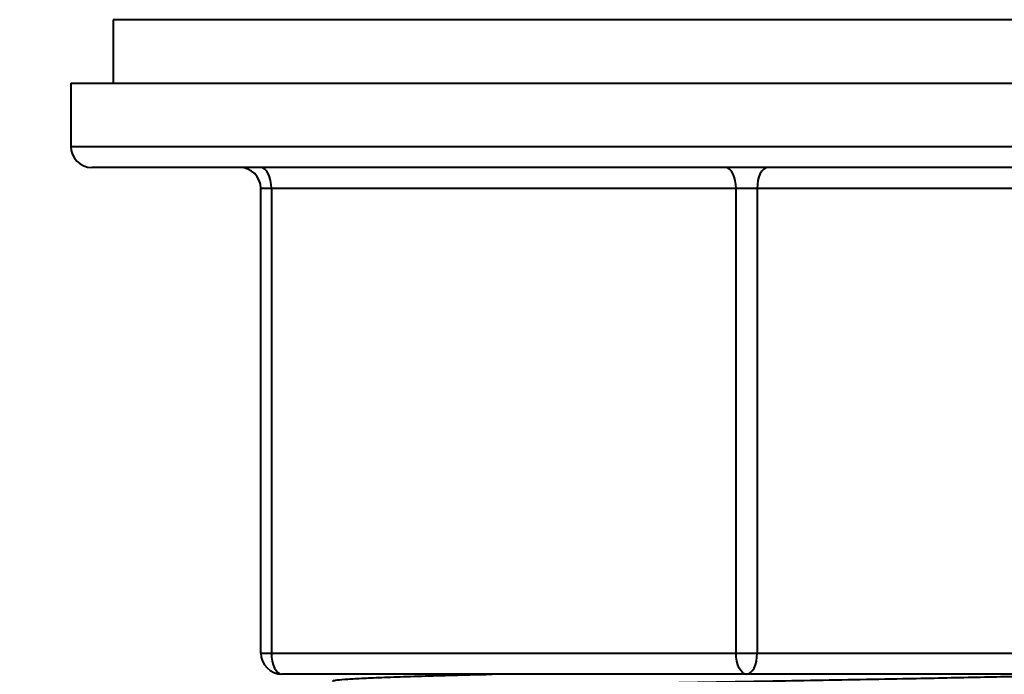
# Model space of a CAD drawing. Units: millimetres. Extents: x 664 to 4202, y 1225 to 4800.
# Drawn here: x 989 to 1036, y 1813 to 1844 of the extents above; entities that cross this region are included whole.
import ezdxf

# ---------------------------------------------------------------- set-up
doc = ezdxf.new("R2010")
doc.units = ezdxf.units.MM
doc.layers.get('Defpoints').update_dxf_attribs({"color": 251})
doc.styles.add('BLAIR ITC', font='txt', dxfattribs={"height": 25})
doc.dimstyles.new('BLAIR ITC', dxfattribs={"dimtxt": 25, "dimasz": 25, "dimexe": 12, "dimexo": 8, "dimgap": 8, "dimtad": 0, "dimdec": 0, "dimdsep": 46, "dimtxsty": 'BLAIR ITC', "dimcen": 0.09, "dimclrd": 8, "dimclre": 8, "dimclrt": 256, "dimadec": 0, "dimazin": 0, "dimtfac": 1, "dimtdec": 0, "dimtmove": 0, "dimatfit": 3, "dimfxl": 1, "dimtfill": 1, "dimtolj": 1, "dimtzin": 0, "dimarcsym": 0})

# ---------------------------------------------------------------- blocks, each defined once
blk = doc.blocks.new('*D23')
at = {"color": 8, "lineweight": -2, "transparency": 16777216}
for p, q in [((924.716, 1904.179), (924.716, 1929.179)), ((984.431, 1879.179), (912.716, 1879.179)), ((924.716, 1879.179), (924.716, 1841.299)), ((983.431, 1841.299), (912.716, 1841.299)), ((924.716, 1816.299), (924.716, 1791.299))]:
    blk.add_line(p, q, dxfattribs=at)
at = {"color": 8, "transparency": 16777216}
for points in [[(920.55, 1904.179), (928.883, 1904.179), (924.716, 1879.179)], [(920.55, 1816.299), (928.883, 1816.299), (924.716, 1841.299)]]:
    blk.add_solid(points, dxfattribs=at)
at = {"layer": 'Defpoints', "color": 0, "transparency": 16777216}
for p in [(924.716, 1879.179), (992.431, 1879.179), (991.431, 1841.299)]:
    blk.add_point(p, dxfattribs=at)
at = {"lineweight": 40, "transparency": 16777216, "insert": (924.716, 1673.751), "char_height": 25, "attachment_point": 5, "rotation": 90, "style": 'BLAIR ITC', "bg_fill": 3, "box_fill_scale": 1.1, "bg_fill_color": 256, "bg_fill_true_color": 13158600, "bg_fill_transparency": 0}
blk.add_mtext('\\A1;30-45 mm', dxfattribs=at)

msp = doc.modelspace()

# ---------------------------------------------------------------- linework, layer by layer
at = {"linetype": 'Continuous', "lineweight": 40}
for p, q in [((993.431, 1844.299), (993.431, 1841.299)), ((1053.431, 1844.299), (993.431, 1844.299)), ((991.431, 1841.299), (991.431, 1838.299)), ((991.431, 1841.299), (1055.431, 1841.299)), ((991.431, 1838.299), (1055.431, 1838.299)), ((1054.431, 1837.299), (992.431, 1837.299)), ((1046.431, 1836.299), (1000.431, 1836.299)), ((1000.431, 1814.299), (1000.431, 1836.299)), ((1000.931, 1836.299), (1000.931, 1814.299)), ((1022.931, 1814.299), (1022.931, 1836.299)), ((1023.931, 1836.299), (1023.931, 1814.299)), ((1000.431, 1814.299), (1046.431, 1814.299)), ((1045.431, 1813.299), (1001.431, 1813.299))]:
    msp.add_line(p, q, dxfattribs=at)
at = {"linetype": 'Continuous', "lineweight": 40, "flags": 128}
for points in [[(1000.931, 1836.299), (1000.921, 1836.494), (1000.893, 1836.681), (1000.847, 1836.854), (1000.784, 1837.006), (1000.709, 1837.13), (1000.622, 1837.222), (1000.528, 1837.279), (1000.431, 1837.299)], [(1022.931, 1836.299), (1022.921, 1836.494), (1022.893, 1836.681), (1022.847, 1836.854), (1022.784, 1837.006), (1022.709, 1837.13), (1022.622, 1837.222), (1022.528, 1837.279), (1022.431, 1837.299)], [(1024.431, 1837.299), (1024.333, 1837.279), (1024.24, 1837.222), (1024.153, 1837.13), (1024.077, 1837.006), (1024.015, 1836.854), (1023.969, 1836.681), (1023.94, 1836.494), (1023.931, 1836.299)], [(1000.931, 1814.299), (1000.94, 1814.104), (1000.969, 1813.916), (1001.015, 1813.743), (1001.077, 1813.591), (1001.153, 1813.467), (1001.24, 1813.375), (1001.333, 1813.318), (1001.431, 1813.299)], [(1023.431, 1813.299), (1023.333, 1813.318), (1023.24, 1813.375), (1023.153, 1813.467), (1023.077, 1813.591), (1023.015, 1813.743), (1022.969, 1813.916), (1022.94, 1814.104), (1022.931, 1814.299)], [(1023.431, 1813.299), (1023.528, 1813.318), (1023.622, 1813.375), (1023.709, 1813.467), (1023.784, 1813.591), (1023.847, 1813.743), (1023.893, 1813.916), (1023.921, 1814.104), (1023.931, 1814.299)]]:
    msp.add_lwpolyline(points, dxfattribs=at)
at = {"linetype": 'Continuous', "lineweight": 40}
for centre, start, end in [((992.431, 1838.299), 180, 270), ((999.431, 1836.299), 0, 90), ((1001.431, 1814.299), 180, 270)]:
    msp.add_arc(centre, 1, start, end, dxfattribs=at)
for points, knots in [([(1002.694, 1812.388), (1002.7, 1812.395), (1002.715, 1812.417), (1003.04, 1812.452), (1003.645, 1812.494), (1004.524, 1812.535), (1005.656, 1812.578), (1007.034, 1812.621), (1008.629, 1812.665), (1010.41, 1812.707), (1012.358, 1812.748), (1014.458, 1812.79), (1016.693, 1812.833), (1019.021, 1812.877), (1021.394, 1812.92), (1023.783, 1812.961), (1026.17, 1813.002), (1028.534, 1813.045), (1030.657, 1813.085), (1032.519, 1813.122), (1034.127, 1813.154), (1035.827, 1813.189), (1037.573, 1813.228), (1039.059, 1813.266), (1039.858, 1813.29), (1040.15, 1813.299)], [0, 0, 0, 0, 0.022663, 0.06945, 0.115693, 0.161979, 0.208791, 0.255821, 0.302752, 0.349272, 0.395371, 0.441987, 0.488959, 0.535974, 0.582713, 0.628891, 0.675253, 0.722106, 0.769141, 0.804883, 0.840408, 0.875756, 0.923628, 0.972064, 1, 1, 1, 1]), ([(1003.815, 1812.977), (1003.852, 1812.989), (1003.931, 1813.016), (1004.368, 1813.057), (1005.051, 1813.097), (1005.985, 1813.14), (1007.156, 1813.183), (1008.551, 1813.226), (1009.978, 1813.265), (1010.977, 1813.289), (1011.389, 1813.299)], [0, 0, 0, 0, 0.114089, 0.246045, 0.376593, 0.508424, 0.641378, 0.774568, 0.907097, 1, 1, 1, 1])]:
    msp.add_open_spline(points, degree=3, knots=knots, dxfattribs=at)

# ---------------------------------------------------------------- next in the draw order: dimensions: what is measured, and where the dimension line sits
at = {"lineweight": 40}
dim = msp.add_linear_dim(base=(924.716, 1879.179), p1=(991.431, 1841.299), p2=(992.431, 1879.179), angle=90, text='30-45 mm', dimstyle='BLAIR ITC', dxfattribs=at)
dim.commit()
dim.dimension.update_dxf_attribs({"geometry": '*D23', "text_midpoint": (924.716, 1673.751), "dimtype": 160})

doc.saveas('drawing.dxf')
